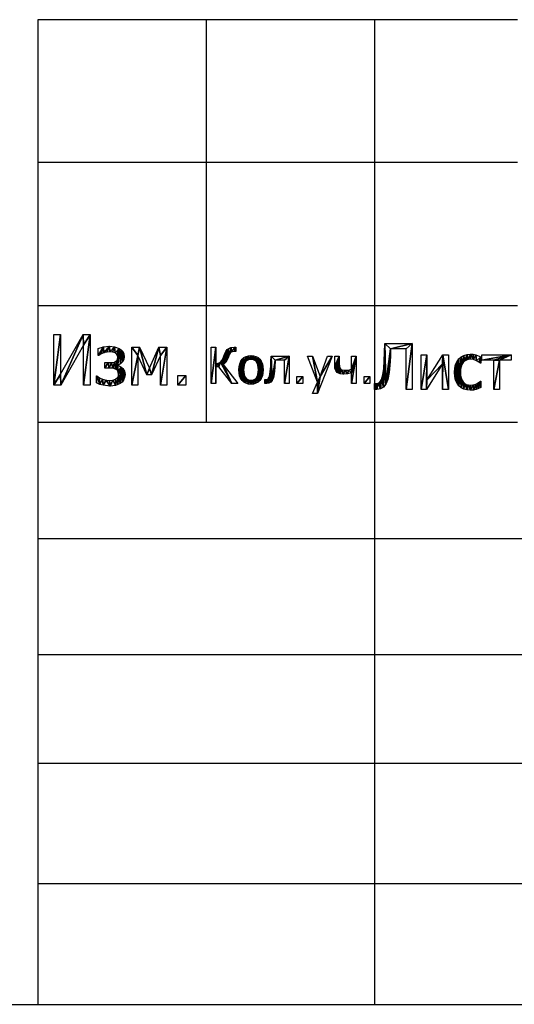
# Model space of a CAD drawing. Extents: x -1807 to 1736, y 1569 to 4485.
# Drawn here: x 1189 to 1329, y 1569 to 1847 of the extents above; entities that cross this region are included whole.
import ezdxf

# ---------------------------------------------------------------- set-up
doc = ezdxf.new("R2010")
doc.units = 0
doc.header["$LTSCALE"] = 2.54
doc.layers.get('0').update_dxf_attribs({"color": 13, "linetype": 'CONTINUOUS'})

# ---------------------------------------------------------------- blocks, each defined once
blk = doc.blocks.new('____0')
at = {"color": 0}
for p, q in [((1.45, 0.25, 0.07), (1.45, 14.51, 0.07)), ((1.45, 14.51, 0.07), (3.33, 14.51, 0.07)), ((3.33, 14.51, 0.07), (3.33, 3.37, 0.07)), ((3.33, 3.37, 0.07), (9.69, 14.51, 0.07)), ((9.69, 14.51, 0.07), (11.7, 14.51, 0.07)), ((11.7, 14.51, 0.07), (11.7, 0.25, 0.07)), ((9.81, 11.57, 0.07), (3.36, 0.25, 0.07)), ((9.81, 0.25, 0.07), (9.81, 11.57, 0.07)), ((13.98, 8.66, 0.07), (13.98, 10.6, 0.07)), ((14.09, 8.66, 0.07), (13.98, 8.66, 0.07)), ((23.42, 0.25, 0.07), (23.42, 10.95, 0.07)), ((23.42, 10.95, 0.07), (25.59, 10.95, 0.07)), ((27.65, 3.2, 0.07), (25.11, 8.66, 0.07)), ((25.11, 8.66, 0.07), (25.11, 0.25, 0.07)), ((25.59, 10.95, 0.07), (28.41, 5.01, 0.07)), ((28.41, 5.01, 0.07), (31.13, 10.95, 0.07)), ((31.56, 8.66, 0.07), (28.99, 3.2, 0.07)), ((31.13, 10.95, 0.07), (33.34, 10.95, 0.07)), ((31.56, 0.25, 0.07), (31.56, 8.66, 0.07)), ((33.34, 10.95, 0.07), (33.34, 0.25, 0.07)), ((15.8, 5.05, 0.07), (15.8, 6.6, 0.07)), ((19.5, 5.91, 0.07), (19.5, 5.84, 0.07)), ((13.45, 0.86, 0.07), (13.45, 2.85, 0.07)), ((13.45, 2.85, 0.07), (13.56, 2.85, 0.07)), ((28.99, 3.2, 0.07), (27.65, 3.2, 0.07)), ((36.47, 0.25, 0.07), (36.47, 2.98, 0.07)), ((36.47, 2.98, 0.07), (38.75, 2.98, 0.07)), ((38.75, 2.98, 0.07), (38.75, 0.25, 0.07)), ((3.36, 0.25, 0.07), (1.45, 0.25, 0.07)), ((11.7, 0.25, 0.07), (9.81, 0.25, 0.07)), ((25.11, 0.25, 0.07), (23.42, 0.25, 0.07)), ((33.34, 0.25, 0.07), (31.56, 0.25, 0.07)), ((38.75, 0.25, 0.07), (36.47, 0.25, 0.07))]:
    blk.add_line(p, q, dxfattribs=at)
mesh = blk.add_polyface(dxfattribs=at)
corners = [(3.33, 14.51, 0.07), (1.45, 0.25, 0.07), (1.45, 14.51, 0.07), (3.33, 3.37, 0.07), (3.36, 0.25, 0.07), (9.69, 14.51, 0.07), (9.81, 11.57, 0.07), (11.7, 14.51, 0.07), (9.81, 0.25, 0.07), (11.7, 0.25, 0.07)]
mesh.append_faces([[corners[k] for k in face] for face in [(0, 1, 2), (8, 7, 9)]], dxfattribs={"vtx0": -1, "color": 0})
mesh.append_faces([[corners[k] for k in face] for face in [(1, 3, 4), (4, 5, 6), (6, 7, 8)]], dxfattribs={"vtx0": -1, "vtx1": -1, "color": 0})
mesh.append_faces([[corners[k] for k in face] for face in [(1, 0, 3), (4, 3, 5), (6, 5, 7)]], dxfattribs={"vtx0": -1, "vtx2": -1, "color": 0})
mesh = blk.add_polyface(dxfattribs=at)
corners = [(16.77, 6.6, 0.07), (15.8, 5.05, 0.07), (15.8, 6.6, 0.07), (17.07, 5.05, 0.07), (17.68, 6.62, 0.07), (18.05, 5, 0.07), (18.55, 6.77, 0.07), (18.89, 4.79, 0.07), (19.21, 7.21, 0.07), (19.22, 4.57, 0.07), (19.4, 7.59, 0.07), (19.48, 4.27, 0.07), (19.46, 8.16, 0.07), (15.5, 11.02, 0.07), (13.98, 8.66, 0.07), (13.98, 10.6, 0.07), (14.09, 8.66, 0.07), (14.75, 9.1, 0.07), (15.53, 9.41, 0.07), (17.18, 11.21, 0.07), (16.39, 9.6, 0.07), (17.28, 9.66, 0.07), (18.57, 11.07, 0.07), (18.02, 9.6, 0.07), (18.73, 9.37, 0.07), (19.9, 10.59, 0.07), (19.25, 8.92, 0.07), (19.41, 8.58, 0.07), (19.5, 5.91, 0.07), (20.24, 6.23, 0.07), (20.45, 10.21, 0.07), (20.81, 6.78, 0.07), (20.9, 9.7, 0.07), (21.18, 7.49, 0.07), (21.2, 9.06, 0.07), (21.3, 8.3, 0.07), (19.5, 5.84, 0.07), (19.64, 3.86, 0.07), (20.31, 5.45, 0.07), (19.69, 3.34, 0.07), (20.13, 0.7, 0.07), (20.69, 1.13, 0.07), (20.96, 4.9, 0.07), (21.14, 1.69, 0.07), (21.39, 4.16, 0.07), (21.43, 2.38, 0.07), (21.53, 3.21, 0.07), (13.56, 2.85, 0.07), (13.45, 0.86, 0.07), (13.45, 2.85, 0.07), (14.38, 0.47, 0.07), (14.3, 2.31, 0.07), (15.2, 1.9, 0.07), (15.32, 0.21, 0.07), (16.18, 1.64, 0.07), (17.31, 0, 0.07), (17.16, 1.55, 0.07), (18.06, 1.64, 0.07), (18.8, 0.17, 0.07), (18.88, 1.93, 0.07), (19.51, 0.39, 0.07), (19.51, 2.5, 0.07), (19.65, 2.86, 0.07)]
mesh.append_faces([[corners[k] for k in face] for face in [(0, 1, 2), (13, 14, 15), (33, 34, 35), (45, 44, 46), (47, 48, 49)]], dxfattribs={"vtx0": -1, "color": 0})
mesh.append_faces([[corners[k] for k in face] for face in [(1, 0, 3), (3, 4, 5), (5, 6, 7), (7, 8, 9), (9, 10, 11), (14, 13, 16), (16, 13, 17), (17, 13, 18), (18, 19, 20), (20, 19, 21), (21, 22, 23), (23, 22, 24), (24, 25, 26), (26, 25, 27), (27, 25, 12), (28, 25, 29), (29, 30, 31), (31, 32, 33), (11, 36, 37), (36, 11, 28), (37, 38, 39), (40, 38, 41), (41, 42, 43), (43, 44, 45), (48, 47, 50), (50, 52, 53), (53, 54, 55), (55, 57, 58), (58, 59, 60), (60, 62, 40)]], dxfattribs={"vtx0": -1, "vtx1": -1, "color": 0})
mesh.append_faces([[corners[k] for k in face] for face in [(12, 25, 28), (12, 28, 11), (39, 38, 40)]], dxfattribs={"vtx0": -1, "vtx1": -1, "vtx2": -1, "color": 0})
mesh.append_faces([[corners[k] for k in face] for face in [(3, 0, 4), (5, 4, 6), (7, 6, 8), (9, 8, 10), (11, 10, 12), (18, 13, 19), (21, 19, 22), (24, 22, 25), (29, 25, 30), (31, 30, 32), (33, 32, 34), (37, 36, 38), (41, 38, 42), (43, 42, 44), (50, 47, 51), (50, 51, 52), (53, 52, 54), (55, 54, 56), (55, 56, 57), (58, 57, 59), (60, 59, 61), (60, 61, 62), (40, 62, 39)]], dxfattribs={"vtx0": -1, "vtx2": -1, "color": 0})
mesh = blk.add_polyface(dxfattribs=at)
corners = [(23.42, 10.95, 0.07), (25.11, 8.66, 0.07), (23.42, 0.25, 0.07), (25.59, 10.95, 0.07), (27.65, 3.2, 0.07), (28.41, 5.01, 0.07), (28.99, 3.2, 0.07), (31.13, 10.95, 0.07), (31.56, 8.66, 0.07), (33.34, 10.95, 0.07), (31.56, 0.25, 0.07), (33.34, 0.25, 0.07), (25.11, 0.25, 0.07)]
mesh.append_faces([[corners[k] for k in face] for face in [(10, 9, 11)]], dxfattribs={"vtx0": -1, "color": 0})
mesh.append_faces([[corners[k] for k in face] for face in [(0, 1, 2), (1, 3, 4), (4, 5, 6), (6, 7, 8), (8, 9, 10)]], dxfattribs={"vtx0": -1, "vtx1": -1, "color": 0})
mesh.append_faces([[corners[k] for k in face] for face in [(1, 0, 3), (4, 3, 5), (6, 5, 7), (8, 7, 9)]], dxfattribs={"vtx0": -1, "vtx2": -1, "color": 0})
mesh.append_faces([[corners[k] for k in face] for face in [(12, 2, 1)]], dxfattribs={"vtx1": -1, "color": 0})
mesh = blk.add_polyface(dxfattribs=at)
corners = [(38.75, 2.98, 0.07), (36.47, 0.25, 0.07), (36.47, 2.98, 0.07), (38.75, 0.25, 0.07)]
mesh.append_faces([[corners[k] for k in face] for face in [(0, 1, 2), (1, 0, 3)]], dxfattribs={"vtx0": -1, "color": 0})
blk = doc.blocks.new('_______0')
at = {"color": 0}
for p, q in [((1.45, 3.95, 0.07), (1.45, 18.21, 0.07)), ((1.45, 18.21, 0.07), (3.34, 18.21, 0.07)), ((3.34, 18.21, 0.07), (3.34, 11.78, 0.07)), ((11.25, 18.21, 0.07), (11.25, 16.51, 0.07)), ((25.01, 14.65, 0.07), (32.06, 14.65, 0.07)), ((30.26, 13.13, 0.07), (26.58, 13.13, 0.07)), ((30.26, 3.95, 0.07), (30.26, 13.13, 0.07)), ((32.06, 14.65, 0.07), (32.06, 3.95, 0.07)), ((43.25, 4.46, 0.07), (39.36, 14.65, 0.07)), ((39.36, 14.65, 0.07), (41.3, 14.65, 0.07)), ((41.3, 14.65, 0.07), (44.22, 6.72, 0.07)), ((49.01, 14.65, 0.07), (43.26, 0, 0.07)), ((44.22, 6.72, 0.07), (47.14, 14.65, 0.07)), ((47.14, 14.65, 0.07), (49.01, 14.65, 0.07)), ((49.99, 14.65, 0.07), (51.79, 14.65, 0.07)), ((56.62, 9.53, 0.07), (56.62, 14.65, 0.07)), ((56.62, 14.65, 0.07), (58.42, 14.65, 0.07)), ((58.42, 14.65, 0.07), (58.42, 3.95, 0.07)), ((4.54, 10.48, 0.07), (3.34, 10.48, 0.07)), ((3.34, 10.48, 0.07), (3.34, 3.95, 0.07)), ((9.58, 3.95, 0.07), (4.54, 10.48, 0.07)), ((6.21, 11.45, 0.07), (11.99, 3.95, 0.07)), ((56.62, 3.95, 0.07), (56.62, 8.12, 0.07)), ((3.34, 3.95, 0.07), (1.45, 3.95, 0.07)), ((11.99, 3.95, 0.07), (9.58, 3.95, 0.07)), ((22.61, 3.95, 0.07), (22.61, 5.52, 0.07)), ((32.06, 3.95, 0.07), (30.26, 3.95, 0.07)), ((35.18, 3.95, 0.07), (35.18, 6.68, 0.07)), ((35.18, 6.68, 0.07), (37.47, 6.68, 0.07)), ((37.47, 3.95, 0.07), (35.18, 3.95, 0.07)), ((37.47, 6.68, 0.07), (37.47, 3.95, 0.07)), ((41.33, 0, 0.07), (43.25, 4.46, 0.07)), ((58.42, 3.95, 0.07), (56.62, 3.95, 0.07)), ((61.54, 3.95, 0.07), (61.54, 6.68, 0.07)), ((61.54, 6.68, 0.07), (63.83, 6.68, 0.07)), ((63.83, 3.95, 0.07), (61.54, 3.95, 0.07)), ((63.83, 6.68, 0.07), (63.83, 3.95, 0.07)), ((43.26, 0, 0.07), (41.33, 0, 0.07))]:
    blk.add_line(p, q, dxfattribs=at)
mesh = blk.add_polyface(dxfattribs=at)
corners = [(6.5, 14.68, 0.07), (6.21, 11.45, 0.07), (6.19, 13.86, 0.07), (6.85, 11.93, 0.07), (6.72, 15.34, 0.07), (7.38, 16.72, 0.07), (7.39, 12.49, 0.07), (7.76, 17.22, 0.07), (7.85, 13.24, 0.07), (8.19, 17.59, 0.07), (8.27, 14.34, 0.07), (9.25, 18.05, 0.07), (8.68, 15.4, 0.07), (9.13, 16.06, 0.07), (9.77, 16.4, 0.07), (10.66, 18.21, 0.07), (10.77, 16.51, 0.07), (11.25, 18.21, 0.07), (11.25, 16.51, 0.07), (4.35, 11.94, 0.07), (3.34, 10.48, 0.07), (3.34, 11.78, 0.07), (4.54, 10.48, 0.07), (5.12, 12.35, 0.07), (9.58, 3.95, 0.07), (5.71, 12.99, 0.07), (11.99, 3.95, 0.07), (3.34, 18.21, 0.07), (1.45, 3.95, 0.07), (1.45, 18.21, 0.07), (3.34, 3.95, 0.07)]
mesh.append_faces([[corners[k] for k in face] for face in [(16, 17, 18), (24, 1, 26), (27, 28, 29)]], dxfattribs={"vtx0": -1, "color": 0})
mesh.append_faces([[corners[k] for k in face] for face in [(0, 1, 2), (1, 0, 3), (3, 5, 6), (6, 7, 8), (8, 9, 10), (10, 11, 12), (12, 11, 13), (13, 11, 14), (14, 15, 16), (19, 20, 21), (20, 19, 22), (22, 23, 24), (28, 27, 30), (30, 21, 20)]], dxfattribs={"vtx0": -1, "vtx1": -1, "color": 0})
mesh.append_faces([[corners[k] for k in face] for face in [(24, 23, 1)]], dxfattribs={"vtx0": -1, "vtx1": -1, "vtx2": -1, "color": 0})
mesh.append_faces([[corners[k] for k in face] for face in [(3, 0, 4), (3, 4, 5), (6, 5, 7), (8, 7, 9), (10, 9, 11), (14, 11, 15), (16, 15, 17), (22, 19, 23), (1, 23, 25), (1, 25, 2), (30, 27, 21)]], dxfattribs={"vtx0": -1, "vtx2": -1, "color": 0})
mesh = blk.add_polyface(dxfattribs=at)
corners = [(14.39, 14.11, 0.07), (14.22, 9.29, 0.07), (13.68, 13.46, 0.07), (14.41, 11.1, 0.07), (15.21, 14.57, 0.07), (14.65, 11.81, 0.07), (14.99, 12.38, 0.07), (15.41, 12.82, 0.07), (16.13, 14.85, 0.07), (15.91, 13.14, 0.07), (16.49, 13.33, 0.07), (17.16, 14.94, 0.07), (17.16, 13.39, 0.07), (18.18, 14.85, 0.07), (17.81, 13.33, 0.07), (18.39, 13.14, 0.07), (19.1, 14.57, 0.07), (18.89, 12.82, 0.07), (19.31, 12.38, 0.07), (19.92, 14.11, 0.07), (19.64, 11.81, 0.07), (19.88, 11.1, 0.07), (20.07, 9.29, 0.07), (20.62, 13.46, 0.07), (12.45, 10.56, 0.07), (12.45, 8.06, 0.07), (12.37, 9.29, 0.07), (12.69, 6.96, 0.07), (12.7, 11.67, 0.07), (13.09, 5.99, 0.07), (13.11, 12.64, 0.07), (13.64, 5.17, 0.07), (14.34, 4.5, 0.07), (14.41, 7.52, 0.07), (15.16, 4.03, 0.07), (14.65, 6.82, 0.07), (14.99, 6.24, 0.07), (15.41, 5.79, 0.07), (16.1, 3.74, 0.07), (15.91, 5.46, 0.07), (16.49, 5.27, 0.07), (17.16, 3.65, 0.07), (17.16, 5.2, 0.07), (17.81, 5.26, 0.07), (18.18, 3.74, 0.07), (18.39, 5.46, 0.07), (19.1, 4.02, 0.07), (18.89, 5.77, 0.07), (19.31, 6.22, 0.07), (19.92, 4.48, 0.07), (19.64, 6.8, 0.07), (19.88, 7.5, 0.07), (20.62, 5.12, 0.07), (21.19, 12.65, 0.07), (21.19, 5.93, 0.07), (21.6, 11.68, 0.07), (21.6, 6.9, 0.07), (21.84, 10.56, 0.07), (21.84, 8.02, 0.07), (21.93, 9.29, 0.07)]
mesh.append_faces([[corners[k] for k in face] for face in [(24, 25, 26), (58, 57, 59)]], dxfattribs={"vtx0": -1, "color": 0})
mesh.append_faces([[corners[k] for k in face] for face in [(0, 1, 2), (1, 0, 3), (3, 4, 5), (5, 4, 6), (6, 4, 7), (7, 8, 9), (9, 8, 10), (10, 11, 12), (12, 13, 14), (14, 13, 15), (15, 16, 17), (17, 16, 18), (18, 19, 20), (20, 19, 21), (21, 19, 22), (25, 24, 27), (27, 28, 29), (29, 30, 31), (31, 2, 32), (32, 33, 34), (34, 37, 38), (38, 40, 41), (41, 43, 44), (44, 45, 46), (46, 48, 49), (49, 22, 52), (52, 53, 54), (54, 55, 56), (56, 57, 58)]], dxfattribs={"vtx0": -1, "vtx1": -1, "color": 0})
mesh.append_faces([[corners[k] for k in face] for face in [(32, 2, 1), (52, 22, 23)]], dxfattribs={"vtx0": -1, "vtx1": -1, "vtx2": -1, "color": 0})
mesh.append_faces([[corners[k] for k in face] for face in [(3, 0, 4), (7, 4, 8), (10, 8, 11), (12, 11, 13), (15, 13, 16), (18, 16, 19), (22, 19, 23), (27, 24, 28), (29, 28, 30), (31, 30, 2), (32, 1, 33), (34, 33, 35), (34, 35, 36), (34, 36, 37), (38, 37, 39), (38, 39, 40), (41, 40, 42), (41, 42, 43), (44, 43, 45), (46, 45, 47), (46, 47, 48), (49, 48, 50), (49, 50, 51), (49, 51, 22), (52, 23, 53), (54, 53, 55), (56, 55, 57)]], dxfattribs={"vtx0": -1, "vtx2": -1, "color": 0})
mesh = blk.add_polyface(dxfattribs=at)
corners = [(22.71, 5.52, 0.07), (22.61, 3.95, 0.07), (22.61, 5.52, 0.07), (22.95, 3.94, 0.07), (22.85, 5.51, 0.07), (23.02, 5.5, 0.07), (23.34, 3.93, 0.07), (23.47, 5.57, 0.07), (24.19, 4.07, 0.07), (23.86, 5.81, 0.07), (24.27, 6.46, 0.07), (24.89, 4.5, 0.07), (24.56, 7.46, 0.07), (24.88, 10.74, 0.07), (24.95, 12.6, 0.07), (25.45, 5.14, 0.07), (25.01, 14.65, 0.07), (26.58, 13.13, 0.07), (32.06, 14.65, 0.07), (25.92, 6.13, 0.07), (26.27, 7.76, 0.07), (26.47, 10.28, 0.07), (26.52, 11.6, 0.07), (30.26, 13.13, 0.07), (30.26, 3.95, 0.07), (32.06, 3.95, 0.07)]
mesh.append_faces([[corners[k] for k in face] for face in [(0, 1, 2), (21, 17, 22), (24, 18, 25)]], dxfattribs={"vtx0": -1, "color": 0})
mesh.append_faces([[corners[k] for k in face] for face in [(1, 0, 3), (3, 5, 6), (6, 7, 8), (8, 10, 11), (11, 14, 15), (15, 17, 19), (19, 17, 20), (20, 17, 21), (17, 18, 23), (23, 18, 24)]], dxfattribs={"vtx0": -1, "vtx1": -1, "color": 0})
mesh.append_faces([[corners[k] for k in face] for face in [(15, 16, 17)]], dxfattribs={"vtx0": -1, "vtx1": -1, "vtx2": -1, "color": 0})
mesh.append_faces([[corners[k] for k in face] for face in [(3, 0, 4), (3, 4, 5), (6, 5, 7), (8, 7, 9), (8, 9, 10), (11, 10, 12), (11, 12, 13), (11, 13, 14), (15, 14, 16), (17, 16, 18)]], dxfattribs={"vtx0": -1, "vtx2": -1, "color": 0})
mesh = blk.add_polyface(dxfattribs=at)
corners = [(41.3, 14.65, 0.07), (43.25, 4.46, 0.07), (39.36, 14.65, 0.07), (44.22, 6.72, 0.07), (43.26, 0, 0.07), (49.01, 14.65, 0.07), (47.14, 14.65, 0.07), (41.33, 0, 0.07)]
mesh.append_faces([[corners[k] for k in face] for face in [(0, 1, 2), (5, 3, 6)]], dxfattribs={"vtx0": -1, "color": 0})
mesh.append_faces([[corners[k] for k in face] for face in [(4, 3, 5)]], dxfattribs={"vtx0": -1, "vtx1": -1, "color": 0})
mesh.append_faces([[corners[k] for k in face] for face in [(1, 3, 4)]], dxfattribs={"vtx0": -1, "vtx1": -1, "vtx2": -1, "color": 0})
mesh.append_faces([[corners[k] for k in face] for face in [(1, 0, 3)]], dxfattribs={"vtx0": -1, "vtx2": -1, "color": 0})
mesh.append_faces([[corners[k] for k in face] for face in [(4, 7, 1)]], dxfattribs={"vtx2": -1, "color": 0})
mesh = blk.add_polyface(dxfattribs=at)
corners = [(58.42, 14.65, 0.07), (56.62, 9.53, 0.07), (56.62, 14.65, 0.07), (56.62, 8.12, 0.07), (56.62, 3.95, 0.07), (58.42, 3.95, 0.07), (51.79, 14.65, 0.07), (49.99, 10.8, 0.07), (49.99, 14.65, 0.07), (50.05, 10.01, 0.07), (50.24, 9.32, 0.07), (50.55, 8.75, 0.07), (50.97, 8.3, 0.07), (51.48, 7.95, 0.07), (51.79, 11.74, 0.07), (51.85, 10.62, 0.07), (52.08, 7.72, 0.07), (52.16, 9.81, 0.07), (53.41, 7.54, 0.07), (52.44, 9.51, 0.07), (52.83, 9.29, 0.07), (54, 9.11, 0.07), (54.98, 7.69, 0.07), (55.36, 9.23, 0.07)]
mesh.append_faces([[corners[k] for k in face] for face in [(0, 1, 2), (4, 0, 5), (6, 7, 8)]], dxfattribs={"vtx0": -1, "color": 0})
mesh.append_faces([[corners[k] for k in face] for face in [(3, 0, 4), (7, 6, 9), (9, 6, 10), (10, 6, 11), (11, 6, 12), (12, 6, 13), (13, 15, 16), (16, 17, 18), (18, 21, 22), (22, 23, 3)]], dxfattribs={"vtx0": -1, "vtx1": -1, "color": 0})
mesh.append_faces([[corners[k] for k in face] for face in [(1, 0, 3)]], dxfattribs={"vtx0": -1, "vtx1": -1, "vtx2": -1, "color": 0})
mesh.append_faces([[corners[k] for k in face] for face in [(13, 6, 14), (13, 14, 15), (16, 15, 17), (18, 17, 19), (18, 19, 20), (18, 20, 21), (22, 21, 23), (3, 23, 1)]], dxfattribs={"vtx0": -1, "vtx2": -1, "color": 0})
mesh = blk.add_polyface(dxfattribs=at)
corners = [(37.47, 6.68, 0.07), (35.18, 3.95, 0.07), (35.18, 6.68, 0.07), (37.47, 3.95, 0.07)]
mesh.append_faces([[corners[k] for k in face] for face in [(0, 1, 2), (1, 0, 3)]], dxfattribs={"vtx0": -1, "color": 0})
mesh = blk.add_polyface(dxfattribs=at)
corners = [(63.83, 6.68, 0.07), (61.54, 3.95, 0.07), (61.54, 6.68, 0.07), (63.83, 3.95, 0.07)]
mesh.append_faces([[corners[k] for k in face] for face in [(0, 1, 2), (1, 0, 3)]], dxfattribs={"vtx0": -1, "color": 0})
blk = doc.blocks.new('____2')
at = {"color": 0}
for p, q in [((3.35, 14.5, 0.07), (11.85, 14.5, 0.07)), ((9.95, 12.82, 0.07), (5.14, 12.82, 0.07)), ((9.95, 0.24, 0.07), (9.95, 12.82, 0.07)), ((11.85, 14.5, 0.07), (11.85, 0.24, 0.07)), ((14.6, 0.24, 0.07), (14.6, 10.94, 0.07)), ((14.6, 10.94, 0.07), (16.38, 10.94, 0.07)), ((16.38, 10.94, 0.07), (16.38, 3.08, 0.07)), ((16.38, 3.08, 0.07), (21.36, 10.94, 0.07)), ((21.36, 10.94, 0.07), (23.05, 10.94, 0.07)), ((23.05, 10.94, 0.07), (23.05, 0.24, 0.07)), ((33.07, 10.36, 0.07), (33.07, 8.34, 0.07)), ((33.44, 9.36, 0.07), (33.44, 10.94, 0.07)), ((33.44, 10.94, 0.07), (42.52, 10.94, 0.07)), ((37.08, 9.36, 0.07), (33.44, 9.36, 0.07)), ((37.08, 0.24, 0.07), (37.08, 9.36, 0.07)), ((42.52, 9.36, 0.07), (38.88, 9.36, 0.07)), ((38.88, 9.36, 0.07), (38.88, 0.24, 0.07)), ((42.52, 10.94, 0.07), (42.52, 9.36, 0.07)), ((21.26, 8.22, 0.07), (16.23, 0.24, 0.07)), ((21.26, 0.24, 0.07), (21.26, 8.22, 0.07)), ((33.07, 8.34, 0.07), (32.96, 8.34, 0.07)), ((0.14, 0.24, 0.07), (0.14, 2.08, 0.07)), ((11.85, 0.24, 0.07), (9.95, 0.24, 0.07)), ((16.23, 0.24, 0.07), (14.6, 0.24, 0.07)), ((23.05, 0.24, 0.07), (21.26, 0.24, 0.07)), ((32.96, 2.86, 0.07), (33.07, 2.86, 0.07)), ((33.07, 2.86, 0.07), (33.07, 0.84, 0.07)), ((38.88, 0.24, 0.07), (37.08, 0.24, 0.07))]:
    blk.add_line(p, q, dxfattribs=at)
mesh = blk.add_polyface(dxfattribs=at)
corners = [(0.28, 2.08, 0.07), (0.14, 0.24, 0.07), (0.14, 2.08, 0.07), (0.46, 0.23, 0.07), (0.44, 2.06, 0.07), (0.64, 2.05, 0.07), (0.87, 0.21, 0.07), (1.28, 2.16, 0.07), (2.02, 0.41, 0.07), (1.79, 2.48, 0.07), (2.36, 3.37, 0.07), (2.94, 1, 0.07), (2.74, 4.77, 0.07), (3, 6.69, 0.07), (3.7, 1.9, 0.07), (3.17, 9.19, 0.07), (3.27, 11.67, 0.07), (3.35, 14.5, 0.07), (5.14, 12.82, 0.07), (11.85, 14.5, 0.07), (4.31, 3.3, 0.07), (4.75, 5.52, 0.07), (4.99, 8.86, 0.07), (5.07, 10.7, 0.07), (9.95, 12.82, 0.07), (9.95, 0.24, 0.07), (11.85, 0.24, 0.07)]
mesh.append_faces([[corners[k] for k in face] for face in [(0, 1, 2), (22, 18, 23), (25, 19, 26)]], dxfattribs={"vtx0": -1, "color": 0})
mesh.append_faces([[corners[k] for k in face] for face in [(1, 0, 3), (3, 5, 6), (6, 7, 8), (8, 10, 11), (11, 13, 14), (14, 18, 20), (20, 18, 21), (21, 18, 22), (18, 19, 24), (24, 19, 25)]], dxfattribs={"vtx0": -1, "vtx1": -1, "color": 0})
mesh.append_faces([[corners[k] for k in face] for face in [(14, 17, 18)]], dxfattribs={"vtx0": -1, "vtx1": -1, "vtx2": -1, "color": 0})
mesh.append_faces([[corners[k] for k in face] for face in [(3, 0, 4), (3, 4, 5), (6, 5, 7), (8, 7, 9), (8, 9, 10), (11, 10, 12), (11, 12, 13), (14, 13, 15), (14, 15, 16), (14, 16, 17), (18, 17, 19)]], dxfattribs={"vtx0": -1, "vtx2": -1, "color": 0})
mesh = blk.add_polyface(dxfattribs=at)
corners = [(16.38, 10.94, 0.07), (14.6, 0.24, 0.07), (14.6, 10.94, 0.07), (16.23, 0.24, 0.07), (16.38, 3.08, 0.07), (21.26, 8.22, 0.07), (21.36, 10.94, 0.07), (21.26, 0.24, 0.07), (23.05, 0.24, 0.07), (23.05, 10.94, 0.07)]
mesh.append_faces([[corners[k] for k in face] for face in [(0, 1, 2), (8, 6, 9)]], dxfattribs={"vtx0": -1, "color": 0})
mesh.append_faces([[corners[k] for k in face] for face in [(1, 0, 3), (3, 4, 5), (5, 6, 7), (7, 6, 8)]], dxfattribs={"vtx0": -1, "vtx1": -1, "color": 0})
mesh.append_faces([[corners[k] for k in face] for face in [(3, 0, 4), (5, 4, 6)]], dxfattribs={"vtx0": -1, "vtx2": -1, "color": 0})
mesh = blk.add_polyface(dxfattribs=at)
corners = [(25.01, 6.89, 0.07), (25, 4.25, 0.07), (24.91, 5.57, 0.07), (25.28, 3.11, 0.07), (25.29, 8.01, 0.07), (25.72, 2.15, 0.07), (25.73, 8.95, 0.07), (26.3, 1.37, 0.07), (26.3, 9.73, 0.07), (27.01, 10.35, 0.07), (26.78, 5.57, 0.07), (26.83, 6.49, 0.07), (26.99, 7.29, 0.07), (27.26, 7.98, 0.07), (27.88, 10.81, 0.07), (27.63, 8.57, 0.07), (28.09, 9.03, 0.07), (28.86, 11.09, 0.07), (28.61, 9.36, 0.07), (29.21, 9.56, 0.07), (29.9, 11.19, 0.07), (29.88, 9.63, 0.07), (30.85, 9.48, 0.07), (30.77, 11.13, 0.07), (31.6, 10.94, 0.07), (31.73, 9.15, 0.07), (33.07, 10.36, 0.07), (32.47, 8.72, 0.07), (32.96, 8.34, 0.07), (33.07, 8.34, 0.07), (27.03, 0.77, 0.07), (26.83, 4.68, 0.07), (26.99, 3.89, 0.07), (27.24, 3.2, 0.07), (27.88, 0.34, 0.07), (27.6, 2.62, 0.07), (28.05, 2.16, 0.07), (28.85, 0.09, 0.07), (28.58, 1.83, 0.07), (29.19, 1.63, 0.07), (29.9, 0, 0.07), (29.88, 1.56, 0.07), (30.74, 1.65, 0.07), (30.84, 0.07, 0.07), (31.55, 1.93, 0.07), (31.67, 0.28, 0.07), (32.3, 2.34, 0.07), (32.39, 0.54, 0.07), (32.96, 2.86, 0.07), (33.07, 0.84, 0.07), (33.07, 2.86, 0.07)]
mesh.append_faces([[corners[k] for k in face] for face in [(0, 1, 2), (28, 26, 29), (49, 48, 50)]], dxfattribs={"vtx0": -1, "color": 0})
mesh.append_faces([[corners[k] for k in face] for face in [(1, 0, 3), (3, 4, 5), (5, 6, 7), (10, 9, 11), (11, 9, 12), (12, 9, 13), (13, 14, 15), (15, 14, 16), (16, 17, 18), (18, 17, 19), (19, 20, 21), (21, 20, 22), (22, 24, 25), (25, 26, 27), (27, 26, 28), (30, 33, 34), (34, 36, 37), (37, 39, 40), (40, 42, 43), (43, 44, 45), (45, 46, 47), (47, 48, 49)]], dxfattribs={"vtx0": -1, "vtx1": -1, "color": 0})
mesh.append_faces([[corners[k] for k in face] for face in [(7, 9, 10)]], dxfattribs={"vtx0": -1, "vtx1": -1, "vtx2": -1, "color": 0})
mesh.append_faces([[corners[k] for k in face] for face in [(3, 0, 4), (5, 4, 6), (7, 6, 8), (7, 8, 9), (13, 9, 14), (16, 14, 17), (19, 17, 20), (22, 20, 23), (22, 23, 24), (25, 24, 26), (10, 30, 7), (30, 10, 31), (30, 31, 32), (30, 32, 33), (34, 33, 35), (34, 35, 36), (37, 36, 38), (37, 38, 39), (40, 39, 41), (40, 41, 42), (43, 42, 44), (45, 44, 46), (47, 46, 48)]], dxfattribs={"vtx0": -1, "vtx2": -1, "color": 0})
mesh = blk.add_polyface(dxfattribs=at)
corners = [(42.52, 10.94, 0.07), (33.44, 9.36, 0.07), (33.44, 10.94, 0.07), (37.08, 9.36, 0.07), (38.88, 9.36, 0.07), (37.08, 0.24, 0.07), (42.52, 9.36, 0.07), (38.88, 0.24, 0.07)]
mesh.append_faces([[corners[k] for k in face] for face in [(0, 1, 2), (4, 0, 6)]], dxfattribs={"vtx0": -1, "color": 0})
mesh.append_faces([[corners[k] for k in face] for face in [(1, 0, 3), (3, 4, 5)]], dxfattribs={"vtx0": -1, "vtx1": -1, "color": 0})
mesh.append_faces([[corners[k] for k in face] for face in [(3, 0, 4)]], dxfattribs={"vtx0": -1, "vtx1": -1, "vtx2": -1, "color": 0})
mesh.append_faces([[corners[k] for k in face] for face in [(7, 5, 4)]], dxfattribs={"vtx1": -1, "color": 0})
blk = doc.blocks.new('GROUP_1')
at = {"color": 0}
for p, q in [((1345.8, 2705.7), (1345.8, 2793.27)), ((1378.66, 2793.27), (1378.66, 2705.7)), ((1409.26, 2793.27), (1409.26, 2705.7)), ((1443.28, 2793.27), (1443.28, 2705.7)), ((1477.3, 2705.7), (1477.3, 2793.27)), ((1199.31, 2746.07), (1199.31, 2705.7)), ((1239.67, 2746.07), (1239.67, 2705.7)), ((1280.03, 2705.7), (1280.03, 2746.07)), ((1312.93, 2705.7), (1312.93, 2746.07)), ((1199.31, 2705.7), (1199.31, 2658.13)), ((1199.31, 2705.7), (1239.67, 2705.7)), ((1239.67, 2705.7), (1239.67, 2658.13)), ((1239.67, 2705.7), (1280.03, 2705.7)), ((1280.03, 2705.7), (1312.93, 2705.7)), ((1280.03, 2658.13), (1280.03, 2705.7)), ((1312.93, 2658.13), (1312.93, 2705.7)), ((1312.93, 2705.7), (1345.8, 2705.7)), ((1345.8, 2610.55), (1345.8, 2705.7)), ((1345.8, 2705.7), (1378.66, 2705.7)), ((1378.66, 2705.7), (1409.26, 2705.7)), ((1378.66, 2705.7), (1378.66, 2610.55)), ((1409.26, 2705.7), (1443.28, 2705.7)), ((1409.26, 2705.7), (1409.26, 2610.55)), ((1443.28, 2705.7), (1477.3, 2705.7)), ((1443.28, 2705.7), (1443.28, 2610.55)), ((1477.3, 2610.55), (1477.3, 2705.7)), ((1199.31, 2658.13), (1199.31, 2610.55)), ((1199.31, 2658.13), (1239.67, 2658.13)), ((1239.67, 2658.13), (1239.67, 2610.55)), ((1239.67, 2658.13), (1280.03, 2658.13)), ((1280.03, 2610.55), (1280.03, 2658.13)), ((1280.03, 2658.13), (1312.93, 2658.13)), ((1312.93, 2610.55), (1312.93, 2658.13)), ((1199.31, 2610.55), (1239.67, 2610.55)), ((1239.67, 2610.55), (1280.03, 2610.55)), ((1280.03, 2610.55), (1312.93, 2610.55)), ((1312.93, 2610.55), (1345.8, 2610.55)), ((1345.8, 2610.55), (1378.66, 2610.55)), ((1378.66, 2610.55), (1409.26, 2610.55)), ((1409.26, 2610.55), (1443.28, 2610.55)), ((1443.28, 2610.55), (1477.3, 2610.55)), ((1477.3, 1104.53), (1477.3, 2610.55))]:
    blk.add_line(p, q, dxfattribs=at)
at = {"color": 0, "rotation": 90.00000000000004}
for name, p, xscale, yscale in [('____2', (1303.93, 2705.56), 0.9119999999999999, 0.9119999999999999), ('_______0', (1304.86, 2658.47), 0.72, 0.72)]:
    blk.add_blockref(name, p, dxfattribs=dict(at, xscale=xscale, yscale=yscale))
at = {"color": 0, "rotation": 89.99999999999999}
blk.add_blockref('____0', (1302.73, 2613.69), dxfattribs=at)

msp = doc.modelspace()

# ---------------------------------------------------------------- block references
at = {"color": 0, "rotation": 270}
msp.add_blockref('GROUP_1', (-1416.46, 3046.1), dxfattribs=at)

doc.saveas('drawing.dxf')
